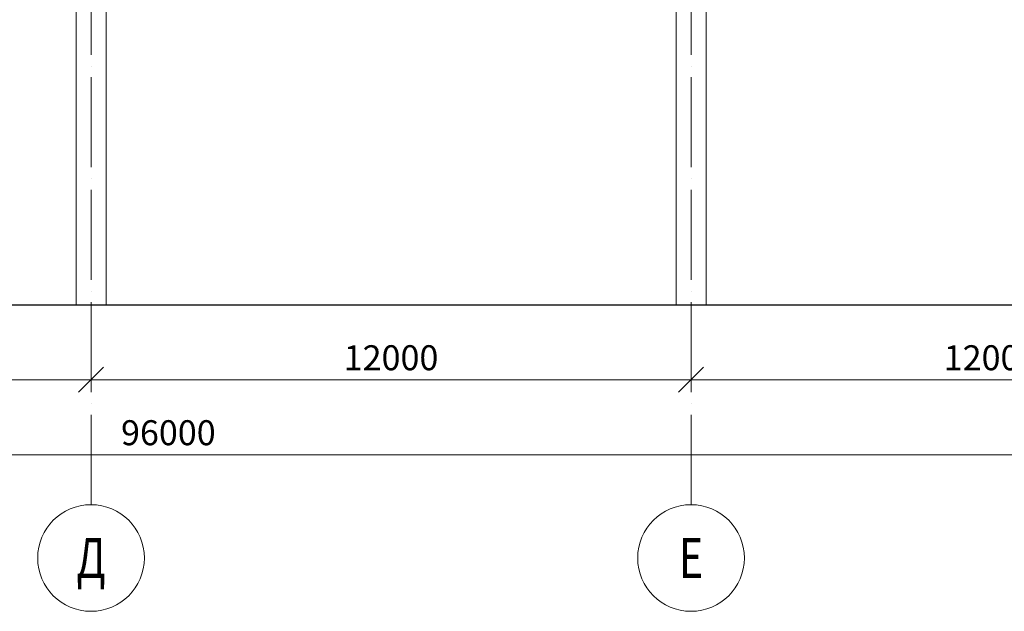
# Model space of a CAD drawing. Units: millimetres. Extents: x 24044 to 9359913, y -1306974 to 117082.
# Drawn here: x 306262 to 325954, y -1226443 to -1214607 of the extents above; entities that cross this region are included whole.
import ezdxf
from ezdxf.enums import TextEntityAlignment as Align

# ---------------------------------------------------------------- set-up
doc = ezdxf.new("R2010")
doc.units = ezdxf.units.MM
doc.header["$PDMODE"] = 3
doc.linetypes.add('ACAD_ISO04W100', pattern=[30, 24, -3, 0, -3])
doc.layers.get('0').update_dxf_attribs({"lineweight": 30})
for name, color, linetype, lineweight in [('Osi', 30, 'ACAD_ISO04W100', 15), ('Бетон', 111, 'Continuous', 15), ('Размеры', 133, 'Continuous', 30)]:
    doc.layers.add(name, color=color, linetype=linetype, lineweight=lineweight)
doc.styles.add('simplex', font='simplex.shx', dxfattribs={"width": 0.75, "oblique": 15})
doc.styles.add('SPDS', font='simplex.shx', dxfattribs={"width": 0.7, "oblique": 15})
doc.dimstyles.new('1-200', dxfattribs={"dimscale": 200, "dimtxt": 2.5, "dimasz": 2.5, "dimexe": 1.25, "dimexo": 0, "dimtad": 1, "dimtxsty": 'SPDS', "dimblk": 'OBLIQUE', "dimcen": 2.5, "dimdle": 1.25, "dimclrd": 256, "dimclre": 256, "dimadec": 0, "dimazin": 0, "dimtfac": 1, "dimtmove": 0, "dimatfit": 3, "dimfxl": 1, "dimlwd": 15, "dimlwe": 15, "dimarcsym": 0})

# ---------------------------------------------------------------- blocks, each defined once
blk = doc.blocks.new('_Oblique')
at = {"color": 0, "linetype": 'ByBlock', "lineweight": -2}
blk.add_line((-0.5, -0.5), (0.5, 0.5), dxfattribs=at)
blk = doc.blocks.new('*D2542')
at = {"layer": 'Defpoints', "color": 0, "linetype": 'ByBlock', "ltscale": 150, "transparency": 16777216}
for p in [(259689, -1220310), (355689, -1220310), (355689, -1223310)]:
    blk.add_point(p, dxfattribs=at)
at = {"layer": 'Размеры', "linetype": 'ByBlock', "lineweight": 15, "ltscale": 150, "transparency": 16777216}
for p, q in [((259689, -1220310), (259689, -1223560)), ((355689, -1220310), (355689, -1223560)), ((259439, -1223310), (355939, -1223310))]:
    blk.add_line(p, q, dxfattribs=at)
at = {"layer": 'Размеры', "linetype": 'ByBlock', "lineweight": 15, "ltscale": 150, "transparency": 16777216, "xscale": 500, "yscale": 500, "zscale": 500, "rotation": 180}
blk.add_blockref('_Oblique', (259689, -1223310), dxfattribs=at)
at = {"layer": 'Размеры', "linetype": 'ByBlock', "lineweight": 15, "ltscale": 150, "transparency": 16777216, "xscale": 500, "yscale": 500, "zscale": 500}
blk.add_blockref('_Oblique', (355689, -1223310), dxfattribs=at)
at = {"layer": 'Размеры', "color": 0, "linetype": 'ByBlock', "ltscale": 150, "transparency": 16777216, "insert": (309235, -1222935), "char_height": 500, "attachment_point": 5, "style": 'simplex'}
blk.add_mtext('96000', dxfattribs=at)
blk = doc.blocks.new('*D2713')
at = {"layer": 'Defpoints', "color": 0, "ltscale": 100, "transparency": 16777216}
for p in [(295689, -1220310), (307689, -1220310), (307689, -1221810)]:
    blk.add_point(p, dxfattribs=at)
at = {"layer": 'Размеры', "lineweight": 15, "ltscale": 100, "transparency": 16777216}
for p, q in [((295689, -1220310), (295689, -1222060)), ((307689, -1220310), (307689, -1222060)), ((295439, -1221810), (307939, -1221810))]:
    blk.add_line(p, q, dxfattribs=at)
at = {"layer": 'Размеры', "lineweight": 15, "ltscale": 100, "transparency": 16777216, "xscale": 500, "yscale": 500, "zscale": 500, "rotation": 180}
blk.add_blockref('_Oblique', (295689, -1221810), dxfattribs=at)
at = {"layer": 'Размеры', "lineweight": 15, "ltscale": 100, "transparency": 16777216, "xscale": 500, "yscale": 500, "zscale": 500}
blk.add_blockref('_Oblique', (307689, -1221810), dxfattribs=at)
at = {"layer": 'Размеры', "color": 0, "ltscale": 100, "transparency": 16777216, "insert": (301689, -1221435), "char_height": 500, "attachment_point": 5, "style": 'SPDS'}
blk.add_mtext('12000', dxfattribs=at)
blk = doc.blocks.new('*D2714')
at = {"layer": 'Defpoints', "color": 0, "ltscale": 100, "transparency": 16777216}
for p in [(307689, -1220310), (319689, -1220310), (319689, -1221810)]:
    blk.add_point(p, dxfattribs=at)
at = {"layer": 'Размеры', "lineweight": 15, "ltscale": 100, "transparency": 16777216}
for p, q in [((307689, -1220310), (307689, -1222060)), ((319689, -1220310), (319689, -1222060)), ((307439, -1221810), (319939, -1221810))]:
    blk.add_line(p, q, dxfattribs=at)
at = {"layer": 'Размеры', "lineweight": 15, "ltscale": 100, "transparency": 16777216, "xscale": 500, "yscale": 500, "zscale": 500, "rotation": 180}
blk.add_blockref('_Oblique', (307689, -1221810), dxfattribs=at)
at = {"layer": 'Размеры', "lineweight": 15, "ltscale": 100, "transparency": 16777216, "xscale": 500, "yscale": 500, "zscale": 500}
blk.add_blockref('_Oblique', (319689, -1221810), dxfattribs=at)
at = {"layer": 'Размеры', "color": 0, "ltscale": 100, "transparency": 16777216, "insert": (313689, -1221435), "char_height": 500, "attachment_point": 5, "style": 'SPDS'}
blk.add_mtext('12000', dxfattribs=at)
blk = doc.blocks.new('*D2715')
at = {"layer": 'Defpoints', "color": 0, "ltscale": 100, "transparency": 16777216}
for p in [(319689, -1220310), (331689, -1220310), (331689, -1221810)]:
    blk.add_point(p, dxfattribs=at)
at = {"layer": 'Размеры', "lineweight": 15, "ltscale": 100, "transparency": 16777216}
for p, q in [((319689, -1220310), (319689, -1222060)), ((331689, -1220310), (331689, -1222060)), ((319439, -1221810), (331939, -1221810))]:
    blk.add_line(p, q, dxfattribs=at)
at = {"layer": 'Размеры', "lineweight": 15, "ltscale": 100, "transparency": 16777216, "xscale": 500, "yscale": 500, "zscale": 500, "rotation": 180}
blk.add_blockref('_Oblique', (319689, -1221810), dxfattribs=at)
at = {"layer": 'Размеры', "lineweight": 15, "ltscale": 100, "transparency": 16777216, "xscale": 500, "yscale": 500, "zscale": 500}
blk.add_blockref('_Oblique', (331689, -1221810), dxfattribs=at)
at = {"layer": 'Размеры', "color": 0, "ltscale": 100, "transparency": 16777216, "insert": (325689, -1221435), "char_height": 500, "attachment_point": 5, "style": 'SPDS'}
blk.add_mtext('12000', dxfattribs=at)

msp = doc.modelspace()

# ---------------------------------------------------------------- linework, layer by layer
at = {"ltscale": 150}
msp.add_line((259188.817, -1220310.002), (356188.817, -1220310.002), dxfattribs=at)
at = {"layer": 'Osi', "ltscale": 75}
for p, q in [((307688.817, -1224310.002), (307688.817, -1204804.021)), ((319688.817, -1224310.002), (319688.817, -1207485.456))]:
    msp.add_line(p, q, dxfattribs=at)
at = {"layer": 'Osi', "linetype": 'ByBlock', "ltscale": 100}
for centre in [(307688.817, -1225376.668), (319688.817, -1225376.668)]:
    msp.add_circle(centre, 1066.667, dxfattribs=at)
at = {"layer": 'Бетон', "ltscale": 150}
for points in [[(307388.817, -1208810.002), (307988.817, -1208810.002), (307988.817, -1220310.002), (307388.817, -1220310.002)], [(319388.817, -1208810.002), (319988.817, -1208810.002), (319988.817, -1220310.002), (319388.817, -1220310.002)]]:
    msp.add_lwpolyline(points, close=True, dxfattribs=at)

# ---------------------------------------------------------------- texts
at = {"layer": 'Osi', "linetype": 'ByBlock', "ltscale": 100, "style": 'simplex', "oblique": 15, "width": 0.75}
for s, p in [('Д', (307688.817, -1225376.668)), ('Е', (319688.817, -1225376.668))]:
    msp.add_text(s, height=800, dxfattribs=at).set_placement(p, align=Align.MIDDLE_CENTER)

# ---------------------------------------------------------------- dimensions: what is measured, and where the dimension line sits
at = {"layer": 'Размеры', "linetype": 'ByBlock', "ltscale": 150}
dim = msp.add_linear_dim(base=(355688.817, -1223310.002), p1=(259688.817, -1220310.002), p2=(355688.817, -1220310.002), dimstyle='1-200', override={"dimtxsty": 'simplex'}, dxfattribs=at)
dim.commit()
dim.dimension.update_dxf_attribs({"geometry": '*D2542', "text_midpoint": (309234.868, -1223310.002), "dimtype": 160})
at = {"layer": 'Размеры', "ltscale": 100}
for base, p1, p2, picture, middle in [((307688.817, -1221810.002), (295688.817, -1220310.002), (307688.817, -1220310.002), '*D2713', (301688.817, -1221435.002)), ((319688.817, -1221810.002), (307688.817, -1220310.002), (319688.817, -1220310.002), '*D2714', (313688.817, -1221435.002)), ((331688.817, -1221810.002), (319688.817, -1220310.002), (331688.817, -1220310.002), '*D2715', (325688.817, -1221435.002))]:
    dim = msp.add_linear_dim(base=base, p1=p1, p2=p2, dimstyle='1-200', dxfattribs=at)
    dim.commit()
    dim.dimension.update_dxf_attribs({"geometry": picture, "text_midpoint": middle})

doc.saveas('drawing.dxf')
